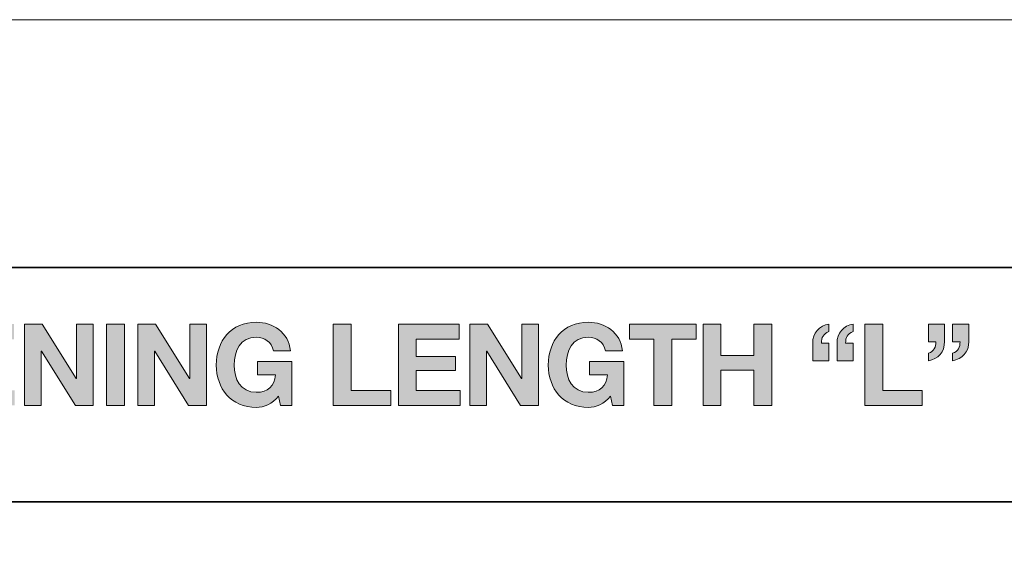
# Model space of a CAD drawing. Units: inches. Extents: x 0 to 11, y 0 to 11.2.
# Drawn here: x 6.4 to 7.4, y 8 to 8.5 of the extents above; entities that cross this region are included whole.
import ezdxf

# ---------------------------------------------------------------- set-up
doc = ezdxf.new("R2010")
doc.units = ezdxf.units.IN
doc.header["$MEASUREMENT"] = 0
doc.layers.add('Layer 1', color=7, linetype='Continuous')

# ---------------------------------------------------------------- blocks, each defined once
blk = doc.blocks.new('block 2')
at = {"layer": 'Layer 1', "lineweight": 0}
blk.add_lwpolyline([(0, 0), (11, 0), (11, 8.5), (0, 8.5), (0, 0)], dxfattribs=at)
blk = doc.blocks.new('block 4')
at = {"layer": 'Layer 1'}
h = blk.add_hatch(color=7, dxfattribs=at)
h.dxf.hatch_style = 2
edge = h.paths.add_edge_path()
edge.add_spline(control_points=[(7.3157, 8.166), (7.3157, 8.166), (7.3235, 8.166), (7.3235, 8.166), (7.3235, 8.1602), (7.3217, 8.1561), (7.3157, 8.1541), (7.3157, 8.1541), (7.3157, 8.1463), (7.3157, 8.1463), (7.3255, 8.1476), (7.3328, 8.1556), (7.3324, 8.1661), (7.3324, 8.1661), (7.3324, 8.1842), (7.3324, 8.1842), (7.3324, 8.1842), (7.3157, 8.1842), (7.3157, 8.1842), (7.3157, 8.1842), (7.3157, 8.166), (7.3157, 8.166)], knot_values=[0, 0, 0, 0, 1, 1, 1, 2, 2, 2, 3, 3, 3, 4, 4, 4, 5, 5, 5, 6, 6, 6, 7, 7, 7, 7], degree=3, periodic=1)
edge = h.paths.add_edge_path()
edge.add_spline(control_points=[(7.3408, 8.166), (7.3408, 8.166), (7.3486, 8.166), (7.3486, 8.166), (7.3486, 8.1602), (7.3468, 8.1561), (7.3408, 8.1541), (7.3408, 8.1541), (7.3408, 8.1463), (7.3408, 8.1463), (7.3506, 8.1476), (7.3579, 8.1556), (7.3576, 8.1661), (7.3576, 8.1661), (7.3576, 8.1842), (7.3576, 8.1842), (7.3576, 8.1842), (7.3408, 8.1842), (7.3408, 8.1842), (7.3408, 8.1842), (7.3408, 8.166), (7.3408, 8.166)], knot_values=[0, 0, 0, 0, 1, 1, 1, 2, 2, 2, 3, 3, 3, 4, 4, 4, 5, 5, 5, 6, 6, 6, 7, 7, 7, 7], degree=3, periodic=1)
h.paths.add_polyline_path([(7.2498, 8.0999), (7.3094, 8.0999), (7.3094, 8.1155), (7.2683, 8.1155), (7.2683, 8.1842), (7.2498, 8.1842)])
edge = h.paths.add_edge_path()
edge.add_spline(control_points=[(7.2125, 8.1645), (7.2125, 8.1645), (7.2047, 8.1645), (7.2047, 8.1645), (7.2047, 8.1703), (7.2065, 8.1744), (7.2125, 8.1764), (7.2125, 8.1764), (7.2125, 8.1842), (7.2125, 8.1842), (7.2027, 8.1829), (7.1954, 8.1749), (7.1957, 8.1644), (7.1957, 8.1644), (7.1957, 8.1463), (7.1957, 8.1463), (7.1957, 8.1463), (7.2125, 8.1463), (7.2125, 8.1463), (7.2125, 8.1463), (7.2125, 8.1645), (7.2125, 8.1645)], knot_values=[0, 0, 0, 0, 1, 1, 1, 2, 2, 2, 3, 3, 3, 4, 4, 4, 5, 5, 5, 6, 6, 6, 7, 7, 7, 7], degree=3, periodic=1)
edge = h.paths.add_edge_path()
edge.add_spline(control_points=[(7.2376, 8.1645), (7.2376, 8.1645), (7.2298, 8.1645), (7.2298, 8.1645), (7.2298, 8.1703), (7.2316, 8.1744), (7.2376, 8.1764), (7.2376, 8.1764), (7.2376, 8.1842), (7.2376, 8.1842), (7.2278, 8.1829), (7.2205, 8.1749), (7.2209, 8.1644), (7.2209, 8.1644), (7.2209, 8.1463), (7.2209, 8.1463), (7.2209, 8.1463), (7.2376, 8.1463), (7.2376, 8.1463), (7.2376, 8.1463), (7.2376, 8.1645), (7.2376, 8.1645)], knot_values=[0, 0, 0, 0, 1, 1, 1, 2, 2, 2, 3, 3, 3, 4, 4, 4, 5, 5, 5, 6, 6, 6, 7, 7, 7, 7], degree=3, periodic=1)
h.paths.add_polyline_path([(7.0819, 8.0999), (7.1004, 8.0999), (7.1004, 8.1363), (7.1346, 8.1363), (7.1346, 8.0999), (7.1531, 8.0999), (7.1531, 8.1842), (7.1346, 8.1842), (7.1346, 8.1518), (7.1004, 8.1518), (7.1004, 8.1842), (7.0819, 8.1842)])
h.paths.add_polyline_path([(7.0308, 8.0999), (7.0493, 8.0999), (7.0493, 8.1686), (7.0746, 8.1686), (7.0746, 8.1842), (7.0055, 8.1842), (7.0055, 8.1686), (7.0308, 8.1686)])
edge = h.paths.add_edge_path()
edge.add_spline(control_points=[(6.9877, 8.0999), (6.9877, 8.0999), (6.9995, 8.0999), (6.9995, 8.0999), (6.9995, 8.0999), (6.9995, 8.1455), (6.9995, 8.1455), (6.9995, 8.1455), (6.9641, 8.1455), (6.9641, 8.1455), (6.9641, 8.1455), (6.9641, 8.1317), (6.9641, 8.1317), (6.9641, 8.1317), (6.9828, 8.1317), (6.9828, 8.1317), (6.9817, 8.12), (6.9747, 8.1135), (6.9627, 8.1135), (6.946, 8.1135), (6.9398, 8.1276), (6.9398, 8.1417), (6.9398, 8.1565), (6.946, 8.1706), (6.9627, 8.1706), (6.9714, 8.1706), (6.9784, 8.1658), (6.9805, 8.1565), (6.9805, 8.1565), (6.9982, 8.1565), (6.9982, 8.1565), (6.9962, 8.1756), (6.9799, 8.1862), (6.9627, 8.1862), (6.9366, 8.1862), (6.9212, 8.1667), (6.9212, 8.1417), (6.9212, 8.1174), (6.9366, 8.0979), (6.9627, 8.0979), (6.9708, 8.0979), (6.9793, 8.1011), (6.9858, 8.1095), (6.9858, 8.1095), (6.9877, 8.0999), (6.9877, 8.0999)], knot_values=[0, 0, 0, 0, 1, 1, 1, 2, 2, 2, 3, 3, 3, 4, 4, 4, 5, 5, 5, 6, 6, 6, 7, 7, 7, 8, 8, 8, 9, 9, 9, 10, 10, 10, 11, 11, 11, 12, 12, 12, 13, 13, 13, 14, 14, 14, 15, 15, 15, 15], degree=3, periodic=1)
h.paths.add_polyline_path([(6.8398, 8.0999), (6.8571, 8.0999), (6.8571, 8.1563), (6.8574, 8.1563), (6.8924, 8.0999), (6.911, 8.0999), (6.911, 8.1842), (6.8936, 8.1842), (6.8936, 8.1277), (6.8934, 8.1277), (6.8582, 8.1842), (6.8398, 8.1842)])
h.paths.add_polyline_path([(6.7656, 8.0999), (6.8296, 8.0999), (6.8296, 8.1155), (6.7842, 8.1155), (6.7842, 8.1362), (6.825, 8.1362), (6.825, 8.1505), (6.7842, 8.1505), (6.7842, 8.1686), (6.8287, 8.1686), (6.8287, 8.1842), (6.7656, 8.1842)])
h.paths.add_polyline_path([(6.698, 8.0999), (6.7576, 8.0999), (6.7576, 8.1155), (6.7165, 8.1155), (6.7165, 8.1842), (6.698, 8.1842)])
edge = h.paths.add_edge_path()
edge.add_spline(control_points=[(6.6431, 8.0999), (6.6431, 8.0999), (6.6549, 8.0999), (6.6549, 8.0999), (6.6549, 8.0999), (6.6549, 8.1455), (6.6549, 8.1455), (6.6549, 8.1455), (6.6195, 8.1455), (6.6195, 8.1455), (6.6195, 8.1455), (6.6195, 8.1317), (6.6195, 8.1317), (6.6195, 8.1317), (6.6381, 8.1317), (6.6381, 8.1317), (6.6371, 8.12), (6.6301, 8.1135), (6.6181, 8.1135), (6.6014, 8.1135), (6.5952, 8.1276), (6.5952, 8.1417), (6.5952, 8.1565), (6.6014, 8.1706), (6.6181, 8.1706), (6.6268, 8.1706), (6.6338, 8.1658), (6.6359, 8.1565), (6.6359, 8.1565), (6.6536, 8.1565), (6.6536, 8.1565), (6.6516, 8.1756), (6.6353, 8.1862), (6.6181, 8.1862), (6.592, 8.1862), (6.5766, 8.1667), (6.5766, 8.1417), (6.5766, 8.1174), (6.592, 8.0979), (6.6181, 8.0979), (6.6262, 8.0979), (6.6347, 8.1011), (6.6412, 8.1095), (6.6412, 8.1095), (6.6431, 8.0999), (6.6431, 8.0999)], knot_values=[0, 0, 0, 0, 1, 1, 1, 2, 2, 2, 3, 3, 3, 4, 4, 4, 5, 5, 5, 6, 6, 6, 7, 7, 7, 8, 8, 8, 9, 9, 9, 10, 10, 10, 11, 11, 11, 12, 12, 12, 13, 13, 13, 14, 14, 14, 15, 15, 15, 15], degree=3, periodic=1)
h.paths.add_polyline_path([(6.4952, 8.0999), (6.5125, 8.0999), (6.5125, 8.1563), (6.5128, 8.1563), (6.5478, 8.0999), (6.5664, 8.0999), (6.5664, 8.1842), (6.549, 8.1842), (6.549, 8.1277), (6.5488, 8.1277), (6.5136, 8.1842), (6.4952, 8.1842)])
h.paths.add_polyline_path([(6.4627, 8.0999), (6.4812, 8.0999), (6.4812, 8.1842), (6.4627, 8.1842)])
h.paths.add_polyline_path([(6.3776, 8.0999), (6.3949, 8.0999), (6.3949, 8.1563), (6.3952, 8.1563), (6.4303, 8.0999), (6.4488, 8.0999), (6.4488, 8.1842), (6.4314, 8.1842), (6.4314, 8.1277), (6.4312, 8.1277), (6.396, 8.1842), (6.3776, 8.1842)])
h.paths.add_polyline_path([(6.3035, 8.0999), (6.3674, 8.0999), (6.3674, 8.1155), (6.322, 8.1155), (6.322, 8.1362), (6.3628, 8.1362), (6.3628, 8.1505), (6.322, 8.1505), (6.322, 8.1686), (6.3665, 8.1686), (6.3665, 8.1842), (6.3035, 8.1842)])
edge = h.paths.add_edge_path()
edge.add_spline(control_points=[(6.2456, 8.1698), (6.2456, 8.1698), (6.26, 8.1698), (6.26, 8.1698), (6.2686, 8.1698), (6.2763, 8.1679), (6.2763, 8.1572), (6.2763, 8.1464), (6.2686, 8.1445), (6.26, 8.1445), (6.26, 8.1445), (6.2456, 8.1445), (6.2456, 8.1445), (6.2456, 8.1445), (6.2456, 8.1698), (6.2456, 8.1698)], knot_values=[0, 0, 0, 0, 1, 1, 1, 2, 2, 2, 3, 3, 3, 4, 4, 4, 5, 5, 5, 5], degree=3, periodic=1)
edge = h.paths.add_edge_path()
edge.add_spline(control_points=[(6.2271, 8.0999), (6.2271, 8.0999), (6.2456, 8.0999), (6.2456, 8.0999), (6.2456, 8.0999), (6.2456, 8.1301), (6.2456, 8.1301), (6.2456, 8.1301), (6.2651, 8.1301), (6.2651, 8.1301), (6.2861, 8.1301), (6.2942, 8.1435), (6.2942, 8.1572), (6.2942, 8.1709), (6.2861, 8.1842), (6.2651, 8.1842), (6.2651, 8.1842), (6.2271, 8.1842), (6.2271, 8.1842), (6.2271, 8.1842), (6.2271, 8.0999), (6.2271, 8.0999)], knot_values=[0, 0, 0, 0, 1, 1, 1, 2, 2, 2, 3, 3, 3, 4, 4, 4, 5, 5, 5, 6, 6, 6, 7, 7, 7, 7], degree=3, periodic=1)
edge = h.paths.add_edge_path()
edge.add_spline(control_points=[(6.1525, 8.1417), (6.1525, 8.1565), (6.1587, 8.1706), (6.1754, 8.1706), (6.192, 8.1706), (6.1983, 8.1565), (6.1983, 8.1417), (6.1983, 8.1276), (6.192, 8.1135), (6.1754, 8.1135), (6.1587, 8.1135), (6.1525, 8.1276), (6.1525, 8.1417)], knot_values=[0, 0, 0, 0, 0.013889, 0.013889, 0.013889, 0.027778, 0.027778, 0.027778, 0.041667, 0.041667, 0.041667, 0.055556, 0.055556, 0.055556, 0.055556], degree=3, periodic=0)
edge.add_line((6.1525, 8.1417), (6.1525, 8.1417))
edge = h.paths.add_edge_path()
edge.add_spline(control_points=[(6.1339, 8.1417), (6.1339, 8.1174), (6.1493, 8.0979), (6.1754, 8.0979), (6.2015, 8.0979), (6.2168, 8.1174), (6.2168, 8.1417), (6.2168, 8.1667), (6.2015, 8.1862), (6.1754, 8.1862), (6.1493, 8.1862), (6.1339, 8.1667), (6.1339, 8.1417)], knot_values=[0, 0, 0, 0, 0.013889, 0.013889, 0.013889, 0.027778, 0.027778, 0.027778, 0.041667, 0.041667, 0.041667, 0.055556, 0.055556, 0.055556, 0.055556], degree=3, periodic=0)
edge.add_line((6.1339, 8.1417), (6.1339, 8.1417))
at = {"layer": 'Layer 1', "lineweight": 0}
for points in [[(0, 0), (11, 0), (11, 8.5), (0, 8.5), (0, 0)], [(6.3776, 8.0999), (6.3949, 8.0999), (6.3949, 8.1563), (6.3952, 8.1563), (6.4303, 8.0999), (6.4488, 8.0999), (6.4488, 8.1842), (6.4314, 8.1842), (6.4314, 8.1277), (6.4312, 8.1277), (6.396, 8.1842), (6.3776, 8.1842), (6.3776, 8.0999)], [(6.4627, 8.0999), (6.4812, 8.0999), (6.4812, 8.1842), (6.4627, 8.1842), (6.4627, 8.0999)], [(6.4952, 8.0999), (6.5125, 8.0999), (6.5125, 8.1563), (6.5128, 8.1563), (6.5478, 8.0999), (6.5664, 8.0999), (6.5664, 8.1842), (6.549, 8.1842), (6.549, 8.1277), (6.5488, 8.1277), (6.5136, 8.1842), (6.4952, 8.1842), (6.4952, 8.0999)], [(6.698, 8.0999), (6.7576, 8.0999), (6.7576, 8.1155), (6.7165, 8.1155), (6.7165, 8.1842), (6.698, 8.1842), (6.698, 8.0999)], [(6.7656, 8.0999), (6.8296, 8.0999), (6.8296, 8.1155), (6.7842, 8.1155), (6.7842, 8.1362), (6.825, 8.1362), (6.825, 8.1505), (6.7842, 8.1505), (6.7842, 8.1686), (6.8287, 8.1686), (6.8287, 8.1842), (6.7656, 8.1842), (6.7656, 8.0999)], [(6.8398, 8.0999), (6.8571, 8.0999), (6.8571, 8.1563), (6.8574, 8.1563), (6.8924, 8.0999), (6.911, 8.0999), (6.911, 8.1842), (6.8936, 8.1842), (6.8936, 8.1277), (6.8934, 8.1277), (6.8582, 8.1842), (6.8398, 8.1842), (6.8398, 8.0999)], [(7.0308, 8.0999), (7.0493, 8.0999), (7.0493, 8.1686), (7.0746, 8.1686), (7.0746, 8.1842), (7.0055, 8.1842), (7.0055, 8.1686), (7.0308, 8.1686), (7.0308, 8.0999)], [(7.0819, 8.0999), (7.1004, 8.0999), (7.1004, 8.1363), (7.1346, 8.1363), (7.1346, 8.0999), (7.1531, 8.0999), (7.1531, 8.1842), (7.1346, 8.1842), (7.1346, 8.1518), (7.1004, 8.1518), (7.1004, 8.1842), (7.0819, 8.1842), (7.0819, 8.0999)], [(7.2498, 8.0999), (7.3094, 8.0999), (7.3094, 8.1155), (7.2683, 8.1155), (7.2683, 8.1842), (7.2498, 8.1842), (7.2498, 8.0999)]]:
    blk.add_lwpolyline(points, dxfattribs=at)
for points, knots in [([(6.6431, 8.0999), (6.6431, 8.0999), (6.6549, 8.0999), (6.6549, 8.0999), (6.6549, 8.0999), (6.6549, 8.1455), (6.6549, 8.1455), (6.6549, 8.1455), (6.6195, 8.1455), (6.6195, 8.1455), (6.6195, 8.1455), (6.6195, 8.1317), (6.6195, 8.1317), (6.6195, 8.1317), (6.6381, 8.1317), (6.6381, 8.1317), (6.6371, 8.12), (6.6301, 8.1135), (6.6181, 8.1135), (6.6014, 8.1135), (6.5952, 8.1276), (6.5952, 8.1417), (6.5952, 8.1565), (6.6014, 8.1706), (6.6181, 8.1706), (6.6268, 8.1706), (6.6338, 8.1658), (6.6359, 8.1565), (6.6359, 8.1565), (6.6536, 8.1565), (6.6536, 8.1565), (6.6516, 8.1756), (6.6353, 8.1862), (6.6181, 8.1862), (6.592, 8.1862), (6.5766, 8.1667), (6.5766, 8.1417), (6.5766, 8.1174), (6.592, 8.0979), (6.6181, 8.0979), (6.6262, 8.0979), (6.6347, 8.1011), (6.6412, 8.1095), (6.6412, 8.1095), (6.6431, 8.0999), (6.6431, 8.0999)], [0, 0, 0, 0, 1, 1, 1, 2, 2, 2, 3, 3, 3, 4, 4, 4, 5, 5, 5, 6, 6, 6, 7, 7, 7, 8, 8, 8, 9, 9, 9, 10, 10, 10, 11, 11, 11, 12, 12, 12, 13, 13, 13, 14, 14, 14, 15, 15, 15, 15]), ([(6.9877, 8.0999), (6.9877, 8.0999), (6.9995, 8.0999), (6.9995, 8.0999), (6.9995, 8.0999), (6.9995, 8.1455), (6.9995, 8.1455), (6.9995, 8.1455), (6.9641, 8.1455), (6.9641, 8.1455), (6.9641, 8.1455), (6.9641, 8.1317), (6.9641, 8.1317), (6.9641, 8.1317), (6.9828, 8.1317), (6.9828, 8.1317), (6.9817, 8.12), (6.9747, 8.1135), (6.9627, 8.1135), (6.946, 8.1135), (6.9398, 8.1276), (6.9398, 8.1417), (6.9398, 8.1565), (6.946, 8.1706), (6.9627, 8.1706), (6.9714, 8.1706), (6.9784, 8.1658), (6.9805, 8.1565), (6.9805, 8.1565), (6.9982, 8.1565), (6.9982, 8.1565), (6.9962, 8.1756), (6.9799, 8.1862), (6.9627, 8.1862), (6.9366, 8.1862), (6.9212, 8.1667), (6.9212, 8.1417), (6.9212, 8.1174), (6.9366, 8.0979), (6.9627, 8.0979), (6.9708, 8.0979), (6.9793, 8.1011), (6.9858, 8.1095), (6.9858, 8.1095), (6.9877, 8.0999), (6.9877, 8.0999)], [0, 0, 0, 0, 1, 1, 1, 2, 2, 2, 3, 3, 3, 4, 4, 4, 5, 5, 5, 6, 6, 6, 7, 7, 7, 8, 8, 8, 9, 9, 9, 10, 10, 10, 11, 11, 11, 12, 12, 12, 13, 13, 13, 14, 14, 14, 15, 15, 15, 15]), ([(7.2125, 8.1645), (7.2125, 8.1645), (7.2047, 8.1645), (7.2047, 8.1645), (7.2047, 8.1703), (7.2065, 8.1744), (7.2125, 8.1764), (7.2125, 8.1764), (7.2125, 8.1842), (7.2125, 8.1842), (7.2027, 8.1829), (7.1954, 8.1749), (7.1957, 8.1644), (7.1957, 8.1644), (7.1957, 8.1463), (7.1957, 8.1463), (7.1957, 8.1463), (7.2125, 8.1463), (7.2125, 8.1463), (7.2125, 8.1463), (7.2125, 8.1645), (7.2125, 8.1645)], [0, 0, 0, 0, 1, 1, 1, 2, 2, 2, 3, 3, 3, 4, 4, 4, 5, 5, 5, 6, 6, 6, 7, 7, 7, 7]), ([(7.2376, 8.1645), (7.2376, 8.1645), (7.2298, 8.1645), (7.2298, 8.1645), (7.2298, 8.1703), (7.2316, 8.1744), (7.2376, 8.1764), (7.2376, 8.1764), (7.2376, 8.1842), (7.2376, 8.1842), (7.2278, 8.1829), (7.2205, 8.1749), (7.2209, 8.1644), (7.2209, 8.1644), (7.2209, 8.1463), (7.2209, 8.1463), (7.2209, 8.1463), (7.2376, 8.1463), (7.2376, 8.1463), (7.2376, 8.1463), (7.2376, 8.1645), (7.2376, 8.1645)], [0, 0, 0, 0, 1, 1, 1, 2, 2, 2, 3, 3, 3, 4, 4, 4, 5, 5, 5, 6, 6, 6, 7, 7, 7, 7]), ([(7.3157, 8.166), (7.3157, 8.166), (7.3235, 8.166), (7.3235, 8.166), (7.3235, 8.1602), (7.3217, 8.1561), (7.3157, 8.1541), (7.3157, 8.1541), (7.3157, 8.1463), (7.3157, 8.1463), (7.3255, 8.1476), (7.3328, 8.1556), (7.3324, 8.1661), (7.3324, 8.1661), (7.3324, 8.1842), (7.3324, 8.1842), (7.3324, 8.1842), (7.3157, 8.1842), (7.3157, 8.1842), (7.3157, 8.1842), (7.3157, 8.166), (7.3157, 8.166)], [0, 0, 0, 0, 1, 1, 1, 2, 2, 2, 3, 3, 3, 4, 4, 4, 5, 5, 5, 6, 6, 6, 7, 7, 7, 7]), ([(7.3408, 8.166), (7.3408, 8.166), (7.3486, 8.166), (7.3486, 8.166), (7.3486, 8.1602), (7.3468, 8.1561), (7.3408, 8.1541), (7.3408, 8.1541), (7.3408, 8.1463), (7.3408, 8.1463), (7.3506, 8.1476), (7.3579, 8.1556), (7.3576, 8.1661), (7.3576, 8.1661), (7.3576, 8.1842), (7.3576, 8.1842), (7.3576, 8.1842), (7.3408, 8.1842), (7.3408, 8.1842), (7.3408, 8.1842), (7.3408, 8.166), (7.3408, 8.166)], [0, 0, 0, 0, 1, 1, 1, 2, 2, 2, 3, 3, 3, 4, 4, 4, 5, 5, 5, 6, 6, 6, 7, 7, 7, 7])]:
    blk.add_open_spline(points, degree=3, knots=knots, dxfattribs=at)
blk = doc.blocks.new('block 5')
at = {"layer": 'Layer 1', "lineweight": 0}
blk.add_lwpolyline([(0, 0), (11, 0), (11, 8.5), (0, 8.5), (0, 0)], dxfattribs=at)

msp = doc.modelspace()

# ---------------------------------------------------------------- linework, layer by layer
at = {"layer": 'Layer 1', "color": 7, "lineweight": 35}
for points in [[(0.2569, 0.2569), (10.7431, 0.2569), (10.7431, 8.2431), (0.2569, 8.2431), (0.2569, 0.2569)], [(4.236, 8), (10.75, 8)]]:
    msp.add_lwpolyline(points, dxfattribs=at)

# ---------------------------------------------------------------- block references
at = {"layer": 'Layer 1'}
for name in ['block 2', 'block 4', 'block 5']:
    msp.add_blockref(name, (0, 0), dxfattribs=at)

doc.saveas('drawing.dxf')
